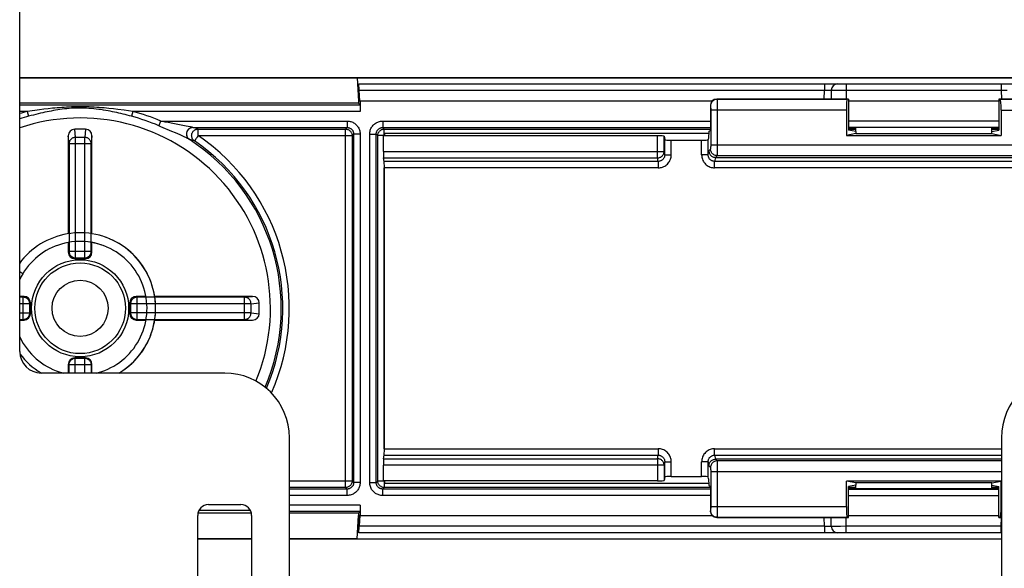
# Model space of a CAD drawing. Units: millimetres. Extents: x -60 to 60, y -282 to 282.
# Drawn here: x -32 to 14, y 58 to 83 of the extents above; entities that cross this region are included whole.
import ezdxf

# ---------------------------------------------------------------- set-up
doc = ezdxf.new("R2010")
doc.units = ezdxf.units.MM
doc.header["$LTSCALE"] = 16.335
doc.layers.get('0').update_dxf_attribs({"linetype": 'CONTINUOUS'})
for name, color, linetype in [('DRAFT', 7, 'CONTINUOUS'), ('RACCORDO', 7, 'CONTINUOUS'), ('SMUSSO', 7, 'CONTINUOUS')]:
    doc.layers.add(name, color=color, linetype=linetype)

msp = doc.modelspace()

# ---------------------------------------------------------------- linework, layer by layer
at = {"color": 7, "linetype": 'CONTINUOUS'}
for p, q in [((-31.5, 67.75), (-31.5, 200.75)), ((-14.6, 77.85), (-14.6, 77.75)), ((0.436, 77.85), (-14.6, 77.85)), ((-28.8, 73.249), (-28.966, 73.24)), ((-28.134, 73.204), (-28.301, 73.227)), ((-27.968, 73.173), (-28.136, 73.204)), ((-27.807, 73.134), (-27.972, 73.174)), ((-27.482, 73.031), (-27.575, 73.063)), ((-27.325, 72.969), (-27.492, 73.035)), ((-28.193, 72.808), (-28.347, 72.83)), ((-27.73, 72.694), (-27.891, 72.743)), ((-27.584, 72.642), (-27.743, 72.698)), ((-27.442, 72.583), (-27.597, 72.647)), ((-27.302, 72.517), (-27.454, 72.588)), ((-27.166, 72.444), (-27.313, 72.523)), ((-31.409, 71.966), (-31.5, 71.849)), ((-31.301, 72.092), (-31.409, 71.966)), ((-31.355, 71.351), (-31.5, 71.438)), ((-31.273, 71.478), (-31.276, 71.475)), ((-22, 66.75), (-30.5, 66.75)), ((-19, 47.45), (-19, 63.75)), ((14, 63.75), (14, -200.15)), ((-14.6, 61.75), (-14.6, 61.65)), ((-14.6, 61.65), (0.436, 61.65)), ((-22.75, 60.65), (-21.25, 60.65)), ((-23.25, 55.15), (-23.25, 60.15)), ((-20.75, 60.15), (-20.75, 55.15))]:
    msp.add_line(p, q, dxfattribs=at)
for points in [[(-29.297, 73.199), (-29.46, 73.166), (-29.622, 73.126), (-29.782, 73.079), (-29.939, 73.023), (-30.093, 72.961), (-30.244, 72.891), (-30.392, 72.814), (-30.536, 72.73), (-30.676, 72.639), (-30.811, 72.542), (-30.941, 72.438), (-31.067, 72.329), (-31.187, 72.213), (-31.301, 72.092)], [(-28.966, 73.24), (-29.132, 73.223), (-29.297, 73.199)], [(-28.301, 73.227), (-28.467, 73.242), (-28.633, 73.249), (-28.8, 73.249)], [(-27.492, 73.035), (-27.65, 73.089), (-27.81, 73.135)], [(-27.878, 72.739), (-28.028, 72.776), (-28.18, 72.806), (-28.333, 72.828), (-28.487, 72.843), (-28.641, 72.849), (-28.796, 72.849), (-28.95, 72.84), (-29.104, 72.824), (-29.256, 72.8), (-29.408, 72.768), (-29.557, 72.729), (-29.705, 72.683), (-29.85, 72.629), (-29.992, 72.568), (-30.13, 72.5), (-30.266, 72.425), (-30.397, 72.344), (-30.524, 72.256), (-30.647, 72.162), (-30.765, 72.062), (-30.878, 71.956), (-30.985, 71.845), (-31.086, 71.729), (-31.182, 71.607), (-31.272, 71.481), (-31.355, 71.351)], [(-27.891, 72.743), (-28.041, 72.779), (-28.193, 72.808)], [(-27.021, 72.821), (-27.172, 72.899), (-27.338, 72.974)], [(-25.62, 68.087), (-25.545, 68.236), (-25.476, 68.388), (-25.415, 68.542), (-25.361, 68.7), (-25.315, 68.86), (-25.276, 69.022), (-25.246, 69.186), (-25.223, 69.351), (-25.208, 69.517), (-25.201, 69.683), (-25.201, 69.85), (-25.21, 70.016), (-25.227, 70.182), (-25.251, 70.347), (-25.284, 70.51), (-25.324, 70.672), (-25.371, 70.832), (-25.427, 70.989), (-25.489, 71.143), (-25.559, 71.294), (-25.636, 71.442), (-25.72, 71.586), (-25.811, 71.726), (-25.908, 71.861), (-26.012, 71.991), (-26.121, 72.117), (-26.237, 72.237), (-26.358, 72.351), (-26.484, 72.459), (-26.616, 72.562), (-26.752, 72.658), (-26.893, 72.747), (-27.037, 72.83), (-27.186, 72.905)], [(-25.665, 68.007), (-25.584, 68.155), (-25.511, 68.307), (-25.445, 68.463), (-25.387, 68.621), (-25.336, 68.782), (-25.294, 68.946), (-25.259, 69.111), (-25.232, 69.277), (-25.213, 69.445), (-25.203, 69.614), (-25.2, 69.783), (-25.206, 69.951), (-25.22, 70.12), (-25.241, 70.287), (-25.271, 70.453), (-25.309, 70.618), (-25.355, 70.78), (-25.409, 70.94), (-25.47, 71.098), (-25.539, 71.252), (-25.615, 71.403), (-25.698, 71.549), (-25.788, 71.692), (-25.885, 71.83), (-25.989, 71.964), (-26.099, 72.092), (-26.215, 72.214), (-26.336, 72.331), (-26.464, 72.442), (-26.596, 72.547), (-26.733, 72.645), (-26.875, 72.737), (-27.021, 72.821)], [(-25.969, 68.283), (-25.899, 68.421), (-25.836, 68.563), (-25.781, 68.707), (-25.732, 68.854), (-25.691, 69.003), (-25.658, 69.154), (-25.632, 69.306), (-25.614, 69.46), (-25.603, 69.614), (-25.6, 69.768), (-25.605, 69.923), (-25.617, 70.077), (-25.637, 70.23), (-25.665, 70.382), (-25.7, 70.533), (-25.743, 70.681), (-25.793, 70.827), (-25.851, 70.971), (-25.915, 71.111), (-25.986, 71.249), (-26.064, 71.382), (-26.149, 71.511), (-26.24, 71.636), (-26.337, 71.757), (-26.44, 71.872), (-26.549, 71.982), (-26.663, 72.086), (-26.781, 72.185), (-26.905, 72.278), (-27.033, 72.364), (-27.177, 72.45)], [(-31.355, 71.351), (-31.431, 71.217), (-31.5, 71.08)], [(-31.5, 68.421), (-31.485, 68.389), (-31.414, 68.251), (-31.336, 68.118), (-31.251, 67.989), (-31.16, 67.864), (-31.063, 67.743), (-30.96, 67.628), (-30.851, 67.518), (-30.737, 67.414), (-30.619, 67.315), (-30.495, 67.222), (-30.367, 67.136), (-30.234, 67.056), (-30.098, 66.983), (-29.958, 66.917), (-29.816, 66.858), (-29.67, 66.806), (-29.522, 66.761), (-29.478, 66.75)], [(-27.923, 66.75), (-27.843, 66.771), (-27.695, 66.817), (-27.55, 66.871), (-27.408, 66.932), (-27.27, 67), (-27.134, 67.075), (-27.003, 67.156), (-26.876, 67.244), (-26.753, 67.338), (-26.635, 67.438), (-26.522, 67.544), (-26.415, 67.655), (-26.314, 67.771), (-26.218, 67.893), (-26.128, 68.019), (-26.045, 68.149), (-25.969, 68.283)], [(-26.899, 66.75), (-26.864, 66.77), (-26.724, 66.861), (-26.589, 66.958), (-26.459, 67.062), (-26.333, 67.171), (-26.213, 67.287), (-26.099, 67.408), (-25.991, 67.534), (-25.888, 67.666), (-25.792, 67.802), (-25.703, 67.943), (-25.62, 68.087)], [(-26.899, 66.75), (-26.82, 66.798), (-26.68, 66.892), (-26.544, 66.993), (-26.414, 67.1), (-26.289, 67.213), (-26.169, 67.332), (-26.056, 67.457), (-25.948, 67.587), (-25.847, 67.723), (-25.753, 67.862), (-25.665, 68.007)], [(-31.494, 67.642), (-31.492, 67.639), (-31.388, 67.509), (-31.279, 67.383), (-31.163, 67.263), (-31.042, 67.149), (-30.916, 67.041), (-30.784, 66.938), (-30.648, 66.842), (-30.507, 66.753)]]:
    msp.add_lwpolyline(points, dxfattribs=at)
for centre, radius, start, end in [((-30.5, 67.75), 1, 180, 270), ((-22, 63.75), 3, 0, 90), ((17, 63.75), 3, 90, 180), ((-22.75, 60.15), 0.5, 90, 180), ((-21.25, 60.15), 0.5, 0, 90)]:
    msp.add_arc(centre, radius, start, end, dxfattribs=at)
at = {"layer": 'DRAFT', "color": 7, "linetype": 'CONTINUOUS'}
for p, q in [((-15.857, 80.435), (31.5, 80.435)), ((-15.857, 80.433), (-15.8, 79.35)), ((6.918, 79.446), (6.918, 78.013)), ((13.882, 79.446), (13.882, 78.013)), ((-15.8, 79.35), (-15.8, 79.25)), ((-15.718, 79.35), (-15.8, 79.35)), ((0.442, 77.946), (0.423, 77.655)), ((0.442, 77.946), (0.508, 78.013)), ((7.25, 77.846), (6.813, 77.759)), ((6.813, 77.759), (13.987, 77.759)), ((7.25, 77.946), (6.918, 78.013)), ((7.25, 77.946), (7.25, 77.846)), ((7.25, 77.846), (13.55, 77.846)), ((13.55, 77.946), (13.882, 78.013)), ((13.55, 77.846), (13.55, 77.946)), ((13.55, 77.846), (13.987, 77.759)), ((0.423, 61.845), (0.442, 61.554)), ((13.987, 61.741), (6.813, 61.741)), ((7.25, 61.654), (6.813, 61.741)), ((7.25, 61.654), (7.25, 61.554)), ((13.55, 61.654), (7.25, 61.654)), ((13.55, 61.654), (13.987, 61.741)), ((13.55, 61.554), (13.55, 61.654)), ((0.442, 61.554), (0.508, 61.487)), ((7.25, 61.554), (6.918, 61.487)), ((6.918, 60.054), (6.918, 61.487)), ((13.55, 61.554), (13.882, 61.487)), ((13.882, 60.054), (13.882, 61.487)), ((-15.8, 60.25), (-15.8, 60.15)), ((-15.857, 59.067), (-15.8, 60.15)), ((-15.718, 60.15), (-15.8, 60.15)), ((-15.857, 59.065), (14, 59.065))]:
    msp.add_line(p, q, dxfattribs=at)
msp.add_circle((-28.7, 69.75), 2.25, dxfattribs=at)
at = {"layer": 'RACCORDO', "color": 7, "linetype": 'CONTINUOUS'}
for p, q in [((-31.5, 80.45), (31.5, 80.45)), ((-31.5, 80.433), (-15.857, 80.433)), ((-15.785, 80.15), (31.5, 80.15)), ((-15.755, 79.35), (-15.782, 79.855)), ((-15.738, 79.35), (-15.764, 79.855)), ((6.918, 79.446), (0.808, 79.446)), ((6.109, 79.855), (6.102, 79.446)), ((6.918, 79.446), (6.856, 79.434)), ((19.992, 79.446), (13.882, 79.446)), ((13.882, 79.446), (13.944, 79.434)), ((-15.8, 79.25), (-31.5, 79.25)), ((-15.723, 79.173), (-15.8, 79.25)), ((-15.718, 79.35), (-15.718, 78.873)), ((0.588, 79.35), (-15.718, 79.35)), ((0.508, 79.146), (0.508, 78.013)), ((13.882, 79.35), (6.918, 79.35)), ((6.813, 78.934), (6.813, 77.759)), ((13.987, 78.934), (13.987, 77.759)), ((-28.449, 78.05), (-28.951, 78.05)), ((13.601, 78.123), (7.199, 78.123)), ((7.199, 78.095), (7.25, 78.095)), ((7.25, 77.946), (7.25, 78.123)), ((13.55, 77.946), (13.55, 78.123)), ((13.55, 78.095), (13.601, 78.095)), ((-29.25, 77.746), (-29.25, 73.206)), ((-28.15, 73.206), (-28.15, 77.746)), ((-14.642, 77.021), (-14.642, 77.75)), ((-1.937, 77.75), (-14.642, 77.75)), ((-1.637, 77.724), (-1.605, 77.566)), ((0.423, 77.655), (0.405, 77.566)), ((-1.305, 77.54), (0.105, 77.54)), ((-14.605, 76.56), (-14.637, 76.722)), ((0.741, 76.746), (20.059, 76.746)), ((-14.6, 63.239), (-14.6, 76.261)), ((-29.25, 72.8), (-29.25, 72.35)), ((-28.15, 72.35), (-28.15, 72.8)), ((-28.95, 72.05), (-28.45, 72.05)), ((-31.3, 70.3), (-31.5, 70.3)), ((-25.65, 70.3), (-26.1, 70.3)), ((-20.704, 70.3), (-25.244, 70.3)), ((-31, 69.5), (-31, 70)), ((-26.4, 70), (-26.4, 69.5)), ((-20.4, 69.499), (-20.4, 70.001)), ((-31.5, 69.2), (-31.3, 69.2)), ((-26.1, 69.2), (-25.65, 69.2)), ((-25.245, 69.2), (-20.704, 69.2)), ((-29.25, 67.15), (-29.25, 66.75)), ((-28.45, 67.45), (-28.95, 67.45)), ((-28.15, 66.75), (-28.15, 67.15)), ((-14.637, 62.778), (-14.605, 62.94)), ((14, 62.754), (0.741, 62.754)), ((-14.642, 61.75), (-14.642, 62.479)), ((-1.937, 61.75), (-14.642, 61.75)), ((-1.605, 61.934), (-1.637, 61.776)), ((-1.305, 61.96), (0.105, 61.96)), ((0.423, 61.845), (0.405, 61.934)), ((6.813, 60.566), (6.813, 61.741)), ((13.987, 60.566), (13.987, 61.741)), ((0.508, 61.487), (0.508, 60.354)), ((7.199, 61.405), (7.25, 61.405)), ((13.601, 61.377), (7.199, 61.377)), ((7.25, 61.377), (7.25, 61.554)), ((13.55, 61.377), (13.55, 61.554)), ((13.55, 61.405), (13.601, 61.405)), ((-20.76, 60.25), (-23.24, 60.25)), ((-15.8, 60.25), (-19, 60.25)), ((-15.723, 60.327), (-15.8, 60.25)), ((-15.718, 60.627), (-15.718, 60.15)), ((-15.755, 60.15), (-15.782, 59.645)), ((-15.738, 60.15), (-15.764, 59.645)), ((-15.718, 60.15), (0.588, 60.15)), ((0.808, 60.054), (6.918, 60.054)), ((6.109, 59.645), (6.102, 60.054)), ((6.918, 60.054), (6.856, 60.066)), ((6.918, 60.15), (13.882, 60.15)), ((13.882, 60.054), (13.944, 60.066)), ((13.882, 60.054), (14, 60.054)), ((14, 59.35), (-15.785, 59.35)), ((-20.75, 59.067), (-23.25, 59.067)), ((-20.75, 59.05), (-23.25, 59.05)), ((-15.857, 59.067), (-19, 59.067)), ((14, 59.05), (-19, 59.05))]:
    msp.add_line(p, q, dxfattribs=at)
at = {"layer": 'RACCORDO', "color": 250, "linetype": 'CONTINUOUS'}
for p, q in [((5.797, 79.976), (5.798, 79.917)), ((5.798, 79.917), (5.798, 79.855)), ((5.798, 79.855), (5.878, 79.856)), ((5.878, 79.856), (5.953, 79.857)), ((5.953, 79.857), (5.997, 79.858)), ((6.144, 79.857), (6.188, 79.857)), ((6.188, 79.857), (6.282, 79.857)), ((6.282, 79.857), (6.52, 79.857)), ((6.52, 79.857), (6.809, 79.855)), ((6.809, 80.15), (6.809, 79.855)), ((13.991, 80.15), (13.991, 79.855)), ((13.991, 79.855), (14.264, 79.857)), ((-15.764, 79.855), (5.798, 79.855)), ((0.808, 79.446), (0.821, 79.434)), ((6.856, 79.434), (0.821, 79.434)), ((0.822, 79.409), (0.822, 79.371)), ((5.791, 79.446), (5.798, 79.855)), ((6.809, 79.855), (6.802, 79.446)), ((6.809, 79.855), (13.991, 79.855)), ((19.979, 79.434), (13.944, 79.434)), ((13.991, 79.855), (13.998, 79.446)), ((-31.5, 79.173), (-15.723, 79.173)), ((-30.581, 78.947), (-30.797, 78.92)), ((-30.374, 78.973), (-30.581, 78.947)), ((-30.174, 78.996), (-30.374, 78.973)), ((-27.158, 78.989), (-27.369, 79.012)), ((-26.955, 78.964), (-27.158, 78.989)), ((-26.659, 78.927), (-26.955, 78.964)), ((0.508, 79.146), (0.521, 79.134)), ((0.523, 79.099), (0.523, 79.076)), ((0.523, 79.076), (0.523, 79.052)), ((0.523, 79.052), (0.524, 79.013)), ((0.524, 79.013), (0.524, 78.968)), ((0.524, 78.968), (0.524, 77.325)), ((0.822, 79.371), (0.823, 79.29)), ((0.823, 79.29), (0.824, 79.096)), ((0.824, 79.096), (0.824, 77.325)), ((-31.148, 78.873), (-31.5, 78.873)), ((-30.797, 78.92), (-31.148, 78.873)), ((-31.148, 78.873), (-31.087, 78.647)), ((-26.252, 78.873), (-26.659, 78.927)), ((-26.252, 78.873), (-26.313, 78.647)), ((-15.718, 78.873), (-26.252, 78.873)), ((6.813, 78.934), (0.524, 78.934)), ((13.987, 78.934), (20.276, 78.934)), ((-28.913, 77.671), (-28.951, 78.05)), ((-28.449, 78.05), (-28.487, 77.671)), ((-24.967, 78.427), (-25.059, 78.212)), ((-24.956, 78.167), (-25.059, 78.212)), ((-24.967, 78.427), (-16.323, 78.427)), ((-24.861, 78.404), (-24.967, 78.427)), ((-24.447, 77.95), (-24.956, 78.167)), ((-24.76, 78.384), (-24.861, 78.404)), ((-24.619, 78.355), (-24.76, 78.384)), ((-24.408, 78.314), (-24.619, 78.355)), ((-23.788, 78.195), (-24.408, 78.314)), ((-23.69, 78.176), (-23.788, 78.195)), ((-23.622, 78.162), (-23.69, 78.176)), ((-23.577, 78.153), (-23.622, 78.162)), ((-23.552, 78.147), (-23.577, 78.153)), ((-23.469, 78.127), (-16.323, 78.127)), ((-23.356, 78.093), (-23.469, 78.127)), ((-23.231, 77.755), (-23.231, 78.055)), ((-23.231, 78.055), (-16.395, 78.055)), ((-16.323, 78.127), (-16.395, 78.055)), ((-16.395, 61.445), (-16.395, 78.055)), ((-16.323, 78.427), (-16.323, 78.127)), ((-14.677, 78.427), (-14.677, 78.127)), ((-14.677, 78.427), (0.508, 78.427)), ((-14.605, 78.055), (-14.677, 78.127)), ((-14.677, 78.127), (0.508, 78.127)), ((-14.605, 77.755), (-14.605, 78.055)), ((-14.605, 78.055), (0.508, 78.055)), ((6.918, 78.441), (13.882, 78.441)), ((6.918, 78.141), (13.882, 78.141)), ((6.918, 78.055), (7.25, 78.055)), ((7.199, 78.095), (7.199, 78.123)), ((13.55, 78.055), (13.882, 78.055)), ((13.601, 78.123), (13.601, 78.095)), ((-29.213, 77.375), (-29.25, 77.746)), ((-28.913, 72.087), (-28.913, 77.671)), ((-28.487, 77.671), (-28.913, 77.671)), ((-28.487, 72.087), (-28.487, 77.671)), ((-28.15, 77.746), (-28.187, 77.375)), ((-24.283, 77.879), (-24.447, 77.95)), ((-24.168, 77.829), (-24.283, 77.879)), ((-24.065, 77.783), (-24.168, 77.829)), ((-23.996, 77.752), (-24.065, 77.783)), ((-23.933, 77.723), (-23.996, 77.752)), ((-23.875, 77.696), (-23.933, 77.723)), ((-23.84, 77.68), (-23.875, 77.696)), ((-23.807, 77.664), (-23.84, 77.68)), ((-23.776, 77.649), (-23.807, 77.664)), ((-23.748, 77.636), (-23.776, 77.649)), ((-23.722, 77.623), (-23.748, 77.636)), ((-23.548, 77.551), (-23.632, 77.575)), ((-23.231, 77.755), (-23.249, 77.73)), ((-23.231, 77.755), (-16.095, 77.755)), ((-16.023, 77.827), (-16.095, 77.755)), ((-16.095, 77.755), (-16.095, 61.745)), ((-16.023, 77.827), (-16.023, 61.673)), ((-15.723, 77.827), (-16.023, 77.827)), ((-15.723, 77.827), (-15.723, 61.673)), ((-15.277, 61.673), (-15.277, 77.827)), ((-15.277, 77.827), (-14.977, 77.827)), ((-14.977, 61.673), (-14.977, 77.827)), ((-14.905, 77.755), (-14.977, 77.827)), ((-14.905, 61.745), (-14.905, 77.755)), ((-14.605, 77.755), (-14.905, 77.755)), ((-1.937, 76.722), (-1.937, 77.75)), ((-1.637, 77.021), (-1.637, 77.724)), ((-29.213, 77.375), (-29.213, 72.387)), ((-28.187, 77.375), (-29.213, 77.375)), ((-28.187, 72.387), (-28.187, 77.375)), ((-23.447, 77.521), (-23.548, 77.551)), ((-23.401, 77.508), (-23.447, 77.521)), ((-1.605, 76.863), (-1.605, 77.566)), ((-1.305, 76.863), (-1.305, 77.54)), ((0.105, 76.863), (0.105, 77.54)), ((0.405, 76.863), (0.405, 77.566)), ((0.521, 77.125), (0.442, 77.046)), ((0.524, 77.267), (0.523, 77.216)), ((0.523, 77.216), (0.523, 77.189)), ((0.524, 77.325), (0.524, 77.267)), ((0.524, 77.325), (20.276, 77.325)), ((0.824, 77.325), (0.824, 77.093)), ((-14.642, 77.021), (-1.637, 77.021)), ((-14.637, 76.722), (-1.937, 76.722)), ((-1.904, 76.56), (-1.937, 76.722)), ((-1.605, 76.863), (-1.637, 77.021)), ((-1.605, 76.863), (-1.305, 76.863)), ((0.405, 76.863), (0.105, 76.863)), ((0.405, 76.863), (0.442, 77.046)), ((0.741, 76.746), (0.704, 76.56)), ((0.821, 76.825), (0.742, 76.746)), ((0.821, 76.825), (19.979, 76.825)), ((0.824, 77.093), (0.823, 76.929)), ((-1.904, 76.56), (-14.605, 76.56)), ((-14.605, 63.239), (-14.605, 76.261)), ((-1.904, 76.261), (-14.6, 76.261)), ((-1.904, 76.56), (-1.904, 76.261)), ((0.704, 76.261), (0.704, 76.56)), ((20.096, 76.56), (0.704, 76.56)), ((20.096, 76.261), (0.704, 76.261)), ((-29.213, 72.387), (-29.25, 72.35)), ((-28.187, 72.387), (-29.213, 72.387)), ((-28.187, 72.387), (-28.15, 72.35)), ((-28.913, 72.087), (-28.95, 72.05)), ((-28.913, 72.087), (-28.487, 72.087)), ((-28.487, 72.087), (-28.45, 72.05)), ((-31.337, 70.263), (-31.3, 70.3)), ((-26.1, 70.3), (-26.063, 70.263)), ((-21.075, 70.263), (-20.704, 70.3)), ((-31.337, 70.263), (-31.5, 70.263)), ((-31.037, 69.963), (-31.5, 69.963)), ((-31.337, 69.237), (-31.337, 70.263)), ((-31.037, 69.963), (-31, 70)), ((-31.037, 69.537), (-31.037, 69.963)), ((-26.4, 70), (-26.363, 69.963)), ((-26.363, 69.963), (-26.363, 69.537)), ((-20.779, 69.963), (-26.363, 69.963)), ((-26.063, 69.237), (-26.063, 70.263)), ((-21.075, 70.263), (-26.063, 70.263)), ((-21.075, 69.237), (-21.075, 70.263)), ((-20.779, 69.963), (-20.4, 70.001)), ((-20.779, 69.537), (-20.779, 69.963)), ((-31.5, 69.537), (-31.037, 69.537)), ((-31.037, 69.537), (-31, 69.5)), ((-26.363, 69.537), (-26.4, 69.5)), ((-20.779, 69.537), (-26.363, 69.537)), ((-20.779, 69.537), (-20.4, 69.499)), ((-31.5, 69.237), (-31.337, 69.237)), ((-31.337, 69.237), (-31.3, 69.2)), ((-26.063, 69.237), (-26.1, 69.2)), ((-26.063, 69.237), (-21.075, 69.237)), ((-21.075, 69.237), (-20.704, 69.2)), ((-29.224, 67.124), (-29.25, 67.15)), ((-29.224, 67.124), (-29.224, 66.75)), ((-28.176, 67.124), (-29.224, 67.124)), ((-28.924, 67.424), (-28.95, 67.45)), ((-28.924, 66.75), (-28.924, 67.424)), ((-28.476, 67.424), (-28.924, 67.424)), ((-28.476, 67.424), (-28.45, 67.45)), ((-28.476, 66.75), (-28.476, 67.424)), ((-28.176, 67.124), (-28.15, 67.15)), ((-28.176, 66.75), (-28.176, 67.124)), ((-14.6, 63.239), (-1.904, 63.239)), ((-1.904, 63.239), (-1.904, 62.94)), ((0.704, 62.94), (0.704, 63.239)), ((0.704, 63.239), (14, 63.239)), ((-14.637, 62.778), (-1.937, 62.778)), ((-14.605, 62.94), (-1.904, 62.94)), ((-1.937, 62.778), (-1.904, 62.94)), ((-1.937, 62.778), (-1.937, 61.75)), ((-1.605, 62.637), (-1.637, 62.479)), ((-1.605, 61.934), (-1.605, 62.637)), ((-1.605, 62.637), (-1.305, 62.637)), ((-1.305, 61.96), (-1.305, 62.637)), ((0.105, 61.96), (0.105, 62.637)), ((0.405, 62.637), (0.105, 62.637)), ((0.405, 61.934), (0.405, 62.637)), ((0.405, 62.637), (0.442, 62.454)), ((0.704, 62.94), (0.741, 62.754)), ((0.704, 62.94), (14, 62.94)), ((0.742, 62.754), (0.821, 62.675)), ((14, 62.675), (0.821, 62.675)), ((0.822, 62.651), (0.822, 62.612)), ((0.822, 62.612), (0.823, 62.532)), ((0.823, 62.532), (0.824, 62.338)), ((-1.637, 62.479), (-14.642, 62.479)), ((-1.637, 62.479), (-1.637, 61.776)), ((0.442, 62.454), (0.521, 62.375)), ((0.523, 62.34), (0.523, 62.318)), ((0.523, 62.318), (0.523, 62.293)), ((0.523, 62.293), (0.524, 62.254)), ((0.524, 62.254), (0.524, 62.21)), ((0.524, 62.21), (0.524, 60.566)), ((14, 62.175), (0.524, 62.175)), ((0.824, 62.338), (0.824, 60.566)), ((-16.095, 61.745), (-19, 61.745)), ((-16.095, 61.745), (-16.023, 61.673)), ((-15.723, 61.673), (-16.023, 61.673)), ((-15.277, 61.673), (-14.977, 61.673)), ((-14.977, 61.673), (-14.905, 61.745)), ((-14.605, 61.745), (-14.905, 61.745)), ((-14.605, 61.745), (-14.605, 61.445)), ((-16.395, 61.445), (-19, 61.445)), ((-16.323, 61.373), (-19, 61.373)), ((-16.395, 61.445), (-16.323, 61.373)), ((-16.323, 61.073), (-16.323, 61.373)), ((-14.677, 61.373), (-14.605, 61.445)), ((-14.677, 61.073), (-14.677, 61.373)), ((0.508, 61.373), (-14.677, 61.373)), ((0.508, 61.445), (-14.605, 61.445)), ((7.25, 61.445), (6.918, 61.445)), ((13.882, 61.359), (6.918, 61.359)), ((7.199, 61.405), (7.199, 61.377)), ((13.882, 61.445), (13.55, 61.445)), ((13.601, 61.377), (13.601, 61.405)), ((-16.323, 61.073), (-19, 61.073)), ((0.508, 61.073), (-14.677, 61.073)), ((13.882, 61.059), (6.918, 61.059)), ((-20.803, 60.374), (-23.197, 60.374)), ((-15.718, 60.627), (-19, 60.627)), ((-15.723, 60.327), (-19, 60.327)), ((0.521, 60.366), (0.508, 60.354)), ((0.524, 60.509), (0.523, 60.458)), ((0.523, 60.458), (0.523, 60.43)), ((0.524, 60.566), (0.524, 60.509)), ((0.524, 60.566), (6.813, 60.566)), ((0.824, 60.335), (0.823, 60.17)), ((0.824, 60.566), (0.824, 60.335)), ((13.987, 60.566), (14, 60.566)), ((0.821, 60.066), (0.808, 60.054)), ((0.821, 60.066), (6.856, 60.066)), ((5.798, 59.645), (5.791, 60.054)), ((6.809, 59.645), (6.802, 60.054)), ((13.944, 60.066), (14, 60.066)), ((13.991, 59.645), (13.998, 60.054)), ((5.798, 59.645), (-15.764, 59.645)), ((5.798, 59.645), (5.798, 59.583)), ((5.976, 59.643), (5.904, 59.643)), ((6.018, 59.642), (5.976, 59.643)), ((6.053, 59.643), (6.018, 59.642)), ((6.215, 59.643), (6.171, 59.643)), ((6.309, 59.643), (6.215, 59.643)), ((6.536, 59.643), (6.309, 59.643)), ((6.809, 59.645), (6.536, 59.643)), ((6.809, 59.35), (6.809, 59.645)), ((13.991, 59.645), (6.809, 59.645)), ((13.991, 59.35), (13.991, 59.645)), ((14, 59.645), (13.991, 59.645))]:
    msp.add_line(p, q, dxfattribs=at)
for points in [[(5.788, 80.15), (5.789, 80.148), (5.79, 80.144), (5.791, 80.136), (5.792, 80.125), (5.793, 80.111), (5.794, 80.094), (5.795, 80.075), (5.796, 80.053), (5.796, 80.029), (5.797, 80.003), (5.797, 79.976)], [(5.997, 79.858), (6.036, 79.858), (6.052, 79.857), (6.067, 79.857), (6.08, 79.857), (6.09, 79.857), (6.098, 79.856), (6.104, 79.856), (6.108, 79.856), (6.109, 79.855)], [(6.109, 79.855), (6.111, 79.856), (6.118, 79.856), (6.129, 79.856), (6.144, 79.857)], [(0.821, 79.434), (0.781, 79.431), (0.743, 79.424), (0.706, 79.411), (0.671, 79.394), (0.638, 79.372), (0.608, 79.346), (0.583, 79.316), (0.561, 79.284), (0.543, 79.249), (0.531, 79.211), (0.523, 79.173), (0.521, 79.134)], [(0.821, 79.434), (0.821, 79.43), (0.821, 79.422), (0.822, 79.409)], [(-26.313, 78.647), (-26.414, 78.674), (-26.514, 78.7), (-26.613, 78.725), (-26.71, 78.749), (-26.806, 78.772), (-26.902, 78.795), (-27, 78.817), (-27.099, 78.839), (-27.199, 78.86), (-27.301, 78.881), (-27.404, 78.901), (-27.51, 78.92), (-27.617, 78.938), (-27.726, 78.956), (-27.837, 78.971), (-27.949, 78.986), (-28.062, 78.998), (-28.176, 79.009), (-28.291, 79.017), (-28.406, 79.024), (-28.521, 79.029), (-28.637, 79.031), (-28.752, 79.031), (-28.867, 79.029), (-28.98, 79.025), (-29.094, 79.018), (-29.205, 79.01), (-29.316, 79), (-29.424, 78.989), (-29.531, 78.976), (-29.635, 78.961), (-29.738, 78.946), (-29.839, 78.929), (-29.939, 78.912), (-30.037, 78.893), (-30.135, 78.874), (-30.233, 78.854), (-30.331, 78.833), (-30.431, 78.81), (-30.533, 78.787), (-30.637, 78.762), (-30.745, 78.736), (-30.856, 78.708), (-30.97, 78.678), (-31.087, 78.647)], [(-27.369, 79.012), (-27.477, 79.023), (-27.587, 79.034), (-27.699, 79.044), (-27.812, 79.054), (-27.927, 79.062), (-28.044, 79.07), (-28.161, 79.076), (-28.279, 79.082), (-28.398, 79.086), (-28.516, 79.088), (-28.635, 79.09), (-28.754, 79.09), (-28.871, 79.089), (-28.989, 79.086), (-29.105, 79.082), (-29.22, 79.077), (-29.333, 79.071), (-29.445, 79.064), (-29.554, 79.056), (-29.662, 79.048), (-29.767, 79.038), (-29.871, 79.029), (-29.973, 79.018), (-30.174, 78.996)], [(0.521, 79.134), (0.521, 79.132), (0.521, 79.129), (0.522, 79.124), (0.522, 79.117), (0.522, 79.109), (0.523, 79.099)], [(-23.489, 78.132), (-23.519, 78.129), (-23.548, 78.122), (-23.577, 78.112), (-23.605, 78.099), (-23.632, 78.083), (-23.657, 78.065), (-23.681, 78.044), (-23.702, 78.02), (-23.721, 77.995), (-23.737, 77.968), (-23.75, 77.939), (-23.761, 77.909), (-23.768, 77.878), (-23.773, 77.847), (-23.774, 77.816), (-23.772, 77.785), (-23.767, 77.754), (-23.758, 77.725), (-23.747, 77.697), (-23.733, 77.67), (-23.716, 77.646), (-23.697, 77.623), (-23.675, 77.603), (-23.651, 77.586)], [(-23.469, 78.127), (-23.501, 78.125), (-23.532, 78.12), (-23.563, 78.112), (-23.593, 78.1), (-23.621, 78.085), (-23.648, 78.067), (-23.672, 78.047), (-23.695, 78.023), (-23.714, 77.998), (-23.731, 77.971), (-23.745, 77.942), (-23.756, 77.912), (-23.763, 77.881), (-23.767, 77.849), (-23.768, 77.817), (-23.765, 77.785), (-23.759, 77.753), (-23.75, 77.723), (-23.737, 77.693), (-23.721, 77.665), (-23.703, 77.639), (-23.681, 77.616), (-23.658, 77.594), (-23.632, 77.575)], [(-23.489, 78.132), (-23.495, 78.134), (-23.502, 78.136), (-23.51, 78.138), (-23.519, 78.14), (-23.529, 78.142), (-23.552, 78.147)], [(-23.401, 77.508), (-23.426, 77.527), (-23.449, 77.549), (-23.469, 77.573), (-23.487, 77.599), (-23.502, 77.627), (-23.514, 77.656), (-23.523, 77.687), (-23.529, 77.718), (-23.531, 77.75), (-23.53, 77.781), (-23.525, 77.813), (-23.517, 77.844), (-23.507, 77.873), (-23.492, 77.902), (-23.475, 77.929), (-23.456, 77.954), (-23.434, 77.976), (-23.409, 77.996), (-23.383, 78.014), (-23.354, 78.029), (-23.325, 78.04), (-23.294, 78.048), (-23.263, 78.053), (-23.231, 78.055)], [(-23.474, 78.128), (-23.479, 78.129), (-23.482, 78.13), (-23.485, 78.131), (-23.489, 78.132)], [(-23.469, 78.127), (-23.47, 78.127), (-23.471, 78.127), (-23.472, 78.128), (-23.474, 78.128)], [(-23.231, 78.055), (-23.255, 78.062), (-23.356, 78.093)], [(-16.395, 78.055), (-16.363, 78.053), (-16.332, 78.049), (-16.302, 78.04), (-16.273, 78.029), (-16.245, 78.015), (-16.219, 77.998), (-16.194, 77.978), (-16.172, 77.956), (-16.152, 77.931), (-16.135, 77.905), (-16.121, 77.877), (-16.11, 77.848), (-16.101, 77.818), (-16.097, 77.787), (-16.095, 77.755)], [(-16.323, 78.427), (-16.277, 78.425), (-16.232, 78.42), (-16.189, 78.412), (-16.147, 78.4), (-16.106, 78.386), (-16.066, 78.369), (-16.028, 78.349), (-15.991, 78.327), (-15.956, 78.302), (-15.923, 78.274), (-15.892, 78.245), (-15.864, 78.213), (-15.837, 78.178), (-15.812, 78.141), (-15.79, 78.101), (-15.77, 78.059), (-15.753, 78.015), (-15.74, 77.969), (-15.731, 77.923), (-15.725, 77.876), (-15.723, 77.827)], [(-16.323, 78.127), (-16.3, 78.126), (-16.278, 78.123), (-16.256, 78.119), (-16.235, 78.114), (-16.214, 78.107), (-16.195, 78.098), (-16.176, 78.088), (-16.157, 78.077), (-16.14, 78.064), (-16.123, 78.051), (-16.108, 78.036), (-16.093, 78.02), (-16.08, 78.002), (-16.067, 77.984), (-16.056, 77.964), (-16.046, 77.943), (-16.038, 77.921), (-16.032, 77.898), (-16.027, 77.875), (-16.024, 77.851), (-16.023, 77.827)], [(-15.277, 77.827), (-15.275, 77.873), (-15.27, 77.917), (-15.262, 77.961), (-15.25, 78.003), (-15.236, 78.045), (-15.219, 78.085), (-15.198, 78.124), (-15.175, 78.161), (-15.149, 78.197), (-15.121, 78.231), (-15.09, 78.262), (-15.057, 78.291), (-15.023, 78.317), (-14.987, 78.341), (-14.948, 78.362), (-14.908, 78.381), (-14.865, 78.397), (-14.821, 78.409), (-14.775, 78.419), (-14.727, 78.424), (-14.677, 78.427)], [(-14.977, 77.827), (-14.976, 77.85), (-14.974, 77.872), (-14.969, 77.894), (-14.964, 77.915), (-14.957, 77.936), (-14.948, 77.956), (-14.938, 77.975), (-14.926, 77.994), (-14.913, 78.012), (-14.899, 78.029), (-14.884, 78.044), (-14.867, 78.059), (-14.85, 78.072), (-14.832, 78.084), (-14.813, 78.094), (-14.792, 78.104), (-14.771, 78.112), (-14.749, 78.118), (-14.726, 78.123), (-14.702, 78.126), (-14.677, 78.127)], [(-14.905, 77.755), (-14.903, 77.787), (-14.899, 77.818), (-14.89, 77.848), (-14.879, 77.877), (-14.865, 77.905), (-14.848, 77.931), (-14.828, 77.956), (-14.806, 77.978), (-14.781, 77.998), (-14.755, 78.015), (-14.727, 78.029), (-14.698, 78.04), (-14.668, 78.049), (-14.637, 78.053), (-14.605, 78.055)], [(-28.913, 77.671), (-28.945, 77.669), (-28.976, 77.664), (-29.006, 77.656), (-29.035, 77.645), (-29.063, 77.631), (-29.089, 77.614), (-29.114, 77.594), (-29.136, 77.572), (-29.156, 77.548), (-29.173, 77.523), (-29.187, 77.495), (-29.198, 77.466), (-29.207, 77.436), (-29.212, 77.406), (-29.213, 77.375)], [(-28.187, 77.375), (-28.188, 77.406), (-28.193, 77.436), (-28.202, 77.466), (-28.213, 77.495), (-28.227, 77.523), (-28.244, 77.548), (-28.264, 77.572), (-28.286, 77.594), (-28.311, 77.614), (-28.337, 77.631), (-28.365, 77.645), (-28.394, 77.656), (-28.424, 77.664), (-28.455, 77.669), (-28.487, 77.671)], [(-23.651, 77.586), (-23.657, 77.589), (-23.664, 77.593), (-23.671, 77.597), (-23.68, 77.601), (-23.689, 77.606), (-23.7, 77.612), (-23.722, 77.623)], [(-23.632, 77.575), (-23.633, 77.575), (-23.634, 77.576), (-23.635, 77.577), (-23.637, 77.578), (-23.639, 77.579), (-23.642, 77.58), (-23.644, 77.582), (-23.648, 77.584), (-23.651, 77.586)], [(-23.333, 77.607), (-23.343, 77.592), (-23.36, 77.567)], [(-23.249, 77.73), (-23.281, 77.683), (-23.296, 77.661), (-23.309, 77.642), (-23.333, 77.607)], [(-23.36, 77.567), (-23.367, 77.556), (-23.374, 77.547), (-23.379, 77.539), (-23.384, 77.532), (-23.388, 77.526), (-23.391, 77.521), (-23.394, 77.516), (-23.397, 77.513), (-23.4, 77.511), (-23.401, 77.509), (-23.401, 77.508)], [(0.523, 77.189), (0.523, 77.166), (0.522, 77.158), (0.522, 77.15), (0.522, 77.143), (0.522, 77.137), (0.521, 77.132), (0.521, 77.129), (0.521, 77.126), (0.521, 77.125)], [(0.821, 76.825), (0.781, 76.827), (0.743, 76.835), (0.706, 76.848), (0.671, 76.865), (0.638, 76.887), (0.608, 76.913), (0.583, 76.942), (0.561, 76.975), (0.543, 77.01), (0.531, 77.047), (0.523, 77.086), (0.521, 77.125)], [(-1.937, 76.722), (-1.906, 76.724), (-1.875, 76.729), (-1.845, 76.737), (-1.816, 76.748), (-1.788, 76.762), (-1.762, 76.779), (-1.737, 76.798), (-1.715, 76.821), (-1.695, 76.845), (-1.677, 76.871), (-1.663, 76.899), (-1.652, 76.928), (-1.643, 76.959), (-1.638, 76.99), (-1.637, 77.021)], [(-1.605, 76.863), (-1.606, 76.836), (-1.61, 76.809), (-1.615, 76.783), (-1.623, 76.758), (-1.633, 76.734), (-1.646, 76.71), (-1.66, 76.688), (-1.676, 76.667), (-1.693, 76.648), (-1.713, 76.63), (-1.733, 76.614), (-1.755, 76.6), (-1.779, 76.588), (-1.803, 76.578), (-1.828, 76.57), (-1.853, 76.565), (-1.879, 76.561), (-1.904, 76.56)], [(-1.904, 76.261), (-1.852, 76.264), (-1.801, 76.27), (-1.751, 76.281), (-1.702, 76.297), (-1.653, 76.317), (-1.606, 76.341), (-1.562, 76.369), (-1.521, 76.401), (-1.482, 76.436), (-1.447, 76.475), (-1.414, 76.516), (-1.386, 76.561), (-1.362, 76.607), (-1.342, 76.656), (-1.326, 76.707), (-1.314, 76.757), (-1.308, 76.809), (-1.305, 76.863)], [(0.105, 76.863), (0.108, 76.809), (0.114, 76.757), (0.126, 76.707), (0.142, 76.656), (0.162, 76.607), (0.186, 76.561), (0.214, 76.516), (0.247, 76.475), (0.282, 76.436), (0.321, 76.401), (0.362, 76.369), (0.406, 76.341), (0.453, 76.317), (0.502, 76.297), (0.551, 76.281), (0.601, 76.27), (0.652, 76.264), (0.704, 76.261)], [(0.704, 76.56), (0.679, 76.561), (0.653, 76.565), (0.628, 76.57), (0.603, 76.578), (0.579, 76.588), (0.555, 76.6), (0.533, 76.614), (0.513, 76.63), (0.493, 76.648), (0.476, 76.667), (0.46, 76.688), (0.446, 76.71), (0.434, 76.734), (0.423, 76.758), (0.415, 76.783), (0.41, 76.809), (0.406, 76.836), (0.405, 76.863)], [(0.823, 76.929), (0.822, 76.87), (0.822, 76.856), (0.821, 76.844), (0.821, 76.834), (0.821, 76.828), (0.821, 76.825)], [(-29.213, 72.387), (-29.212, 72.355), (-29.207, 72.324), (-29.199, 72.294), (-29.187, 72.265), (-29.173, 72.237), (-29.156, 72.21), (-29.136, 72.186), (-29.114, 72.164), (-29.09, 72.144), (-29.063, 72.127), (-29.035, 72.113), (-29.006, 72.101), (-28.976, 72.093), (-28.945, 72.088), (-28.913, 72.087)], [(-28.487, 72.087), (-28.455, 72.088), (-28.424, 72.093), (-28.394, 72.101), (-28.365, 72.113), (-28.337, 72.127), (-28.31, 72.144), (-28.286, 72.164), (-28.264, 72.186), (-28.244, 72.21), (-28.227, 72.237), (-28.213, 72.265), (-28.201, 72.294), (-28.193, 72.324), (-28.188, 72.355), (-28.187, 72.387)], [(-31.037, 69.963), (-31.038, 69.995), (-31.043, 70.026), (-31.051, 70.056), (-31.063, 70.085), (-31.077, 70.113), (-31.094, 70.14), (-31.114, 70.164), (-31.136, 70.186), (-31.16, 70.206), (-31.187, 70.223), (-31.215, 70.237), (-31.244, 70.249), (-31.274, 70.257), (-31.305, 70.262), (-31.337, 70.263)], [(-26.063, 70.263), (-26.095, 70.262), (-26.126, 70.257), (-26.156, 70.249), (-26.185, 70.237), (-26.213, 70.223), (-26.24, 70.206), (-26.264, 70.186), (-26.286, 70.164), (-26.306, 70.14), (-26.323, 70.113), (-26.337, 70.085), (-26.349, 70.056), (-26.357, 70.026), (-26.362, 69.995), (-26.363, 69.963)], [(-20.779, 69.963), (-20.781, 69.995), (-20.786, 70.026), (-20.794, 70.056), (-20.805, 70.085), (-20.819, 70.113), (-20.836, 70.139), (-20.856, 70.164), (-20.878, 70.186), (-20.902, 70.206), (-20.927, 70.223), (-20.955, 70.237), (-20.984, 70.248), (-21.014, 70.257), (-21.044, 70.262), (-21.075, 70.263)], [(-31.337, 69.237), (-31.305, 69.238), (-31.274, 69.243), (-31.244, 69.251), (-31.215, 69.263), (-31.187, 69.277), (-31.16, 69.294), (-31.136, 69.314), (-31.114, 69.336), (-31.094, 69.36), (-31.077, 69.387), (-31.063, 69.415), (-31.051, 69.444), (-31.043, 69.474), (-31.038, 69.505), (-31.037, 69.537)], [(-26.363, 69.537), (-26.362, 69.505), (-26.357, 69.474), (-26.349, 69.444), (-26.337, 69.415), (-26.323, 69.387), (-26.306, 69.36), (-26.286, 69.336), (-26.264, 69.314), (-26.24, 69.294), (-26.213, 69.277), (-26.185, 69.263), (-26.156, 69.251), (-26.126, 69.243), (-26.095, 69.238), (-26.063, 69.237)], [(-21.075, 69.237), (-21.044, 69.238), (-21.014, 69.243), (-20.984, 69.252), (-20.955, 69.263), (-20.927, 69.277), (-20.902, 69.294), (-20.878, 69.314), (-20.856, 69.336), (-20.836, 69.361), (-20.819, 69.387), (-20.805, 69.415), (-20.794, 69.444), (-20.786, 69.474), (-20.781, 69.505), (-20.779, 69.537)], [(-28.924, 67.424), (-28.955, 67.422), (-28.986, 67.417), (-29.016, 67.409), (-29.046, 67.398), (-29.074, 67.384), (-29.1, 67.366), (-29.124, 67.347), (-29.147, 67.324), (-29.166, 67.3), (-29.184, 67.274), (-29.198, 67.246), (-29.209, 67.216), (-29.217, 67.186), (-29.222, 67.155), (-29.224, 67.124)], [(-28.176, 67.124), (-28.178, 67.155), (-28.183, 67.186), (-28.191, 67.216), (-28.202, 67.246), (-28.216, 67.274), (-28.234, 67.3), (-28.253, 67.324), (-28.276, 67.347), (-28.3, 67.366), (-28.326, 67.384), (-28.354, 67.398), (-28.384, 67.409), (-28.414, 67.417), (-28.445, 67.422), (-28.476, 67.424)], [(-1.305, 62.637), (-1.308, 62.691), (-1.314, 62.743), (-1.326, 62.793), (-1.342, 62.844), (-1.362, 62.893), (-1.386, 62.939), (-1.414, 62.984), (-1.447, 63.025), (-1.482, 63.064), (-1.521, 63.099), (-1.562, 63.131), (-1.606, 63.159), (-1.653, 63.183), (-1.702, 63.203), (-1.751, 63.219), (-1.801, 63.23), (-1.852, 63.236), (-1.904, 63.239)], [(0.704, 63.239), (0.652, 63.236), (0.601, 63.23), (0.551, 63.219), (0.502, 63.203), (0.453, 63.183), (0.406, 63.159), (0.362, 63.131), (0.321, 63.099), (0.282, 63.064), (0.247, 63.025), (0.214, 62.984), (0.186, 62.939), (0.162, 62.893), (0.142, 62.844), (0.126, 62.793), (0.114, 62.743), (0.108, 62.691), (0.105, 62.637)], [(-1.637, 62.479), (-1.638, 62.51), (-1.643, 62.541), (-1.652, 62.572), (-1.663, 62.601), (-1.677, 62.629), (-1.695, 62.655), (-1.715, 62.679), (-1.737, 62.702), (-1.762, 62.721), (-1.788, 62.738), (-1.816, 62.752), (-1.845, 62.763), (-1.875, 62.771), (-1.906, 62.776), (-1.937, 62.778)], [(-1.904, 62.94), (-1.879, 62.939), (-1.853, 62.935), (-1.828, 62.93), (-1.803, 62.922), (-1.779, 62.912), (-1.755, 62.9), (-1.733, 62.886), (-1.713, 62.87), (-1.693, 62.852), (-1.676, 62.833), (-1.66, 62.812), (-1.646, 62.79), (-1.634, 62.766), (-1.623, 62.742), (-1.615, 62.717), (-1.61, 62.691), (-1.606, 62.664), (-1.605, 62.637)], [(0.405, 62.637), (0.406, 62.664), (0.41, 62.691), (0.415, 62.717), (0.423, 62.742), (0.433, 62.766), (0.446, 62.79), (0.46, 62.812), (0.476, 62.833), (0.493, 62.852), (0.513, 62.87), (0.533, 62.886), (0.555, 62.9), (0.579, 62.912), (0.603, 62.922), (0.628, 62.93), (0.653, 62.935), (0.679, 62.939), (0.704, 62.94)], [(0.821, 62.675), (0.781, 62.673), (0.743, 62.665), (0.706, 62.652), (0.671, 62.635), (0.638, 62.613), (0.608, 62.587), (0.583, 62.558), (0.561, 62.525), (0.543, 62.49), (0.531, 62.453), (0.523, 62.414), (0.521, 62.375)], [(0.821, 62.675), (0.821, 62.672), (0.821, 62.663), (0.822, 62.651)], [(0.521, 62.375), (0.521, 62.374), (0.521, 62.37), (0.522, 62.365), (0.522, 62.359), (0.522, 62.35), (0.523, 62.34)], [(-16.095, 61.745), (-16.097, 61.713), (-16.101, 61.682), (-16.11, 61.652), (-16.121, 61.623), (-16.135, 61.595), (-16.152, 61.569), (-16.172, 61.544), (-16.194, 61.522), (-16.219, 61.502), (-16.245, 61.485), (-16.273, 61.471), (-16.302, 61.46), (-16.332, 61.451), (-16.363, 61.447), (-16.395, 61.445)], [(-16.023, 61.673), (-16.024, 61.65), (-16.026, 61.628), (-16.031, 61.606), (-16.036, 61.585), (-16.043, 61.564), (-16.052, 61.544), (-16.062, 61.525), (-16.074, 61.506), (-16.087, 61.488), (-16.101, 61.471), (-16.116, 61.456), (-16.133, 61.441), (-16.15, 61.428), (-16.168, 61.416), (-16.187, 61.406), (-16.208, 61.396), (-16.229, 61.388), (-16.251, 61.382), (-16.274, 61.377), (-16.298, 61.374), (-16.323, 61.373)], [(-15.723, 61.673), (-15.725, 61.627), (-15.73, 61.583), (-15.738, 61.539), (-15.75, 61.497), (-15.764, 61.455), (-15.781, 61.415), (-15.802, 61.376), (-15.825, 61.339), (-15.851, 61.303), (-15.879, 61.269), (-15.91, 61.238), (-15.943, 61.209), (-15.977, 61.183), (-16.013, 61.159), (-16.052, 61.138), (-16.092, 61.119), (-16.135, 61.103), (-16.179, 61.091), (-16.225, 61.081), (-16.273, 61.076), (-16.323, 61.073)], [(-14.677, 61.073), (-14.723, 61.075), (-14.768, 61.08), (-14.811, 61.088), (-14.853, 61.1), (-14.894, 61.114), (-14.934, 61.131), (-14.972, 61.151), (-15.009, 61.173), (-15.044, 61.198), (-15.077, 61.226), (-15.108, 61.255), (-15.136, 61.287), (-15.163, 61.322), (-15.188, 61.359), (-15.21, 61.399), (-15.23, 61.441), (-15.247, 61.485), (-15.26, 61.531), (-15.269, 61.577), (-15.275, 61.624), (-15.277, 61.673)], [(-14.677, 61.373), (-14.7, 61.374), (-14.722, 61.377), (-14.744, 61.381), (-14.765, 61.386), (-14.786, 61.393), (-14.805, 61.402), (-14.824, 61.412), (-14.843, 61.423), (-14.86, 61.436), (-14.877, 61.449), (-14.892, 61.464), (-14.907, 61.48), (-14.92, 61.498), (-14.933, 61.516), (-14.944, 61.536), (-14.954, 61.557), (-14.962, 61.579), (-14.968, 61.602), (-14.973, 61.625), (-14.976, 61.649), (-14.977, 61.673)], [(-14.605, 61.445), (-14.637, 61.447), (-14.668, 61.451), (-14.698, 61.46), (-14.727, 61.471), (-14.755, 61.485), (-14.781, 61.502), (-14.806, 61.522), (-14.828, 61.544), (-14.848, 61.569), (-14.865, 61.595), (-14.879, 61.623), (-14.89, 61.652), (-14.899, 61.682), (-14.903, 61.713), (-14.905, 61.745)], [(0.523, 60.43), (0.523, 60.408), (0.522, 60.399), (0.522, 60.391), (0.522, 60.384), (0.522, 60.378), (0.521, 60.374), (0.521, 60.37), (0.521, 60.368), (0.521, 60.366)], [(0.821, 60.066), (0.781, 60.069), (0.743, 60.076), (0.706, 60.089), (0.671, 60.106), (0.638, 60.128), (0.608, 60.154), (0.583, 60.184), (0.561, 60.216), (0.543, 60.251), (0.531, 60.289), (0.523, 60.327), (0.521, 60.366)], [(0.823, 60.17), (0.822, 60.111), (0.822, 60.097), (0.821, 60.085), (0.821, 60.075), (0.821, 60.069), (0.821, 60.066)], [(5.798, 59.583), (5.797, 59.524), (5.797, 59.497), (5.796, 59.471), (5.796, 59.447), (5.795, 59.425), (5.794, 59.406), (5.793, 59.389), (5.792, 59.375), (5.791, 59.364), (5.79, 59.356), (5.789, 59.352), (5.788, 59.35)], [(5.904, 59.643), (5.825, 59.644), (5.798, 59.645)], [(6.109, 59.645), (6.108, 59.644), (6.104, 59.644), (6.098, 59.644), (6.09, 59.643), (6.08, 59.643), (6.067, 59.643), (6.053, 59.643)], [(6.171, 59.643), (6.139, 59.643), (6.127, 59.644), (6.117, 59.644), (6.111, 59.644), (6.109, 59.645)]]:
    msp.add_lwpolyline(points, dxfattribs=at)
at = {"layer": 'RACCORDO', "color": 7, "linetype": 'CONTINUOUS'}
for points in [[(0.442, 77.046), (0.443, 77.015), (0.448, 76.984), (0.456, 76.954), (0.468, 76.924), (0.482, 76.896), (0.499, 76.87), (0.519, 76.845), (0.541, 76.823), (0.566, 76.803), (0.592, 76.786), (0.62, 76.772), (0.649, 76.761), (0.68, 76.753), (0.711, 76.748), (0.742, 76.746)], [(0.442, 62.454), (0.443, 62.485), (0.448, 62.516), (0.456, 62.546), (0.468, 62.576), (0.482, 62.604), (0.499, 62.63), (0.519, 62.655), (0.541, 62.677), (0.566, 62.697), (0.592, 62.714), (0.62, 62.728), (0.649, 62.739), (0.68, 62.747), (0.71, 62.752), (0.741, 62.754)]]:
    msp.add_lwpolyline(points, dxfattribs=at)
for centre, start, end in [((6.409, 79.85), 90, 179), ((6.409, 59.65), 181, 270)]:
    msp.add_arc(centre, 0.3, start, end, dxfattribs=at)
at = {"layer": 'RACCORDO', "color": 250, "linetype": 'CONTINUOUS'}
for radius, start, end in [(9.446, 105.0202, 107.2436), (9.212, 105.0202, 107.6959), (8.821, 337.5091, 108.5082), (9.212, 66.7202, 74.9798), (9.446, 66.7202, 74.9798), (9.321, 336.8965, 57.2051), (9.695, 336.1289, 55.6615), (9.395, 336.766, 55.6615)]:
    msp.add_arc((-28.7, 69.75), radius, start, end, dxfattribs=at)
at = {"layer": 'RACCORDO', "color": 7, "linetype": 'CONTINUOUS'}
for centre, major_axis, ratio, start_param, end_param in [((-15.776, 79.85), (-0.016, 0.3), 0.017407, 6.282273, 7.835616), ((-15.769, 79.85), (-0.016, 0.3), 0.017407, -1.554255, -0.000912), ((0.808, 79.146), (0.212, -0.212), 0.999695, 2.356347, 3.926839), ((6.856, 78.934), (0, 0.5), 0.087489, 0.017453, 1.570796), ((13.944, 78.934), (0, 0.5), 0.087489, -1.570796, -0.017453), ((-28.95, 77.745), (-0.03, 0.303), 0.984662, -0.097167, 1.470598), ((-28.45, 77.745), (0.03, 0.303), 0.984662, -1.470598, 0.097167), ((7.199, 78.118), (0.3, 0), 0.01746, 1.571406, 2.789957), ((7.199, 78.101), (0.3, 0), 0.01745, -2.792765, -1.570796), ((13.601, 78.118), (0.3, 0), 0.01746, 0.351636, 1.570187), ((13.601, 78.101), (0.3, 0), 0.01745, -1.570796, -0.348827), ((-1.937, 77.724), (0.3, 0), 0.087489, 0.017453, 1.570796), ((-1.305, 77.566), (0.3, 0), 0.087489, -3.124139, -1.570796), ((0.105, 77.566), (0.3, 0), 0.087489, -1.570796, -0.017453), ((-14.637, 77.021), (0, 0.3), 0.017455, -4.712389, -3.228859), ((-14.605, 76.261), (0, 0.3), 0.017455, -1.570796, -0.087266), ((-28.95, 72.35), (0.212, 0.212), 0.999695, -3.926839, -2.356347), ((-28.45, 72.35), (-0.212, 0.212), 0.999695, -3.926839, -2.356347), ((-31.3, 70), (0.212, 0.212), 0.999695, -0.785246, 0.785246), ((-26.1, 70), (-0.212, 0.212), 0.999695, -0.785246, 0.785246), ((-20.705, 70), (0.303, 0.03), 0.984662, -0.097167, 1.470598), ((-31.3, 69.5), (-0.212, 0.212), 0.999695, -3.926839, -2.356347), ((-26.1, 69.5), (0.212, 0.212), 0.999695, -3.926839, -2.356347), ((-20.705, 69.5), (0.303, -0.03), 0.984662, -1.470598, 0.097167), ((-28.95, 67.15), (-0.212, 0.212), 0.999695, -0.785246, 0.785246), ((-28.45, 67.15), (0.212, 0.212), 0.999695, -0.785246, 0.785246), ((-14.605, 63.239), (0, 0.3), 0.017455, -3.054326, -1.570796), ((-14.637, 62.479), (0, 0.3), 0.017455, 0.087266, 1.570796), ((-1.937, 61.776), (0.3, 0), 0.087489, -1.570796, -0.017453), ((-1.305, 61.934), (0.3, 0), 0.087489, 1.570796, 3.124139), ((0.105, 61.934), (0.3, 0), 0.087489, 0.017453, 1.570796), ((7.199, 61.399), (0.3, 0), 0.01745, 1.570796, 2.792765), ((7.199, 61.382), (0.3, 0), 0.01746, -2.789956, -1.571406), ((13.601, 61.399), (0.3, 0), 0.01745, 0.348827, 1.570796), ((13.601, 61.382), (0.3, 0), 0.01746, -1.570187, -0.351636), ((0.808, 60.354), (0.212, 0.212), 0.999695, 2.356347, 3.926839), ((6.856, 60.566), (0, 0.5), 0.087489, 1.570796, 3.124139), ((13.944, 60.566), (0, 0.5), 0.087489, -3.124139, -1.570796), ((-15.776, 59.65), (0.016, 0.3), 0.017407, -4.694024, -3.140681), ((-15.769, 59.65), (0.016, 0.3), 0.017407, -3.140681, -1.587337)]:
    msp.add_ellipse(centre, major_axis=major_axis, ratio=ratio, start_param=start_param, end_param=end_param, dxfattribs=at)
at = {"layer": 'SMUSSO', "color": 7, "linetype": 'CONTINUOUS'}
for radius in [2.1, 1.3]:
    msp.add_circle((-28.7, 69.75), radius, dxfattribs=at)

doc.saveas('drawing.dxf')
